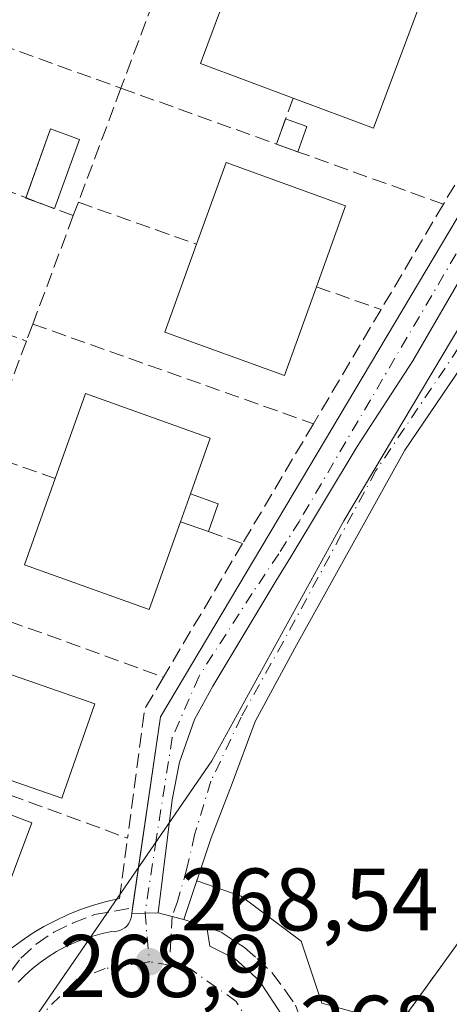
# Model space of a CAD drawing. Units: metres. Extents: x 615524 to 619022, y 4653040 to 4655411.
# Drawn here: x 618197 to 618245, y 4653760 to 4653871 of the extents above; entities that cross this region are included whole.
import ezdxf

# ---------------------------------------------------------------- set-up
doc = ezdxf.new("R2010")
doc.units = ezdxf.units.M
doc.header["$MEASUREMENT"] = 0
doc.linetypes.add('DGN Style 3', pattern=[2.307223458686699, 1.648016756204785, -0.6592067024819142])
doc.linetypes.add('DGN Style 4', pattern=[2.6384748266838614, 1.318413404963828, -0.6592067024819142, 0.001648016756204785, -0.6592067024819142])
for name, color, linetype, lineweight in [('Agrupación de edificios CxS', 7, 'Continuous', 0), ('Edificación Cxs', 1, 'Continuous', 13), ('Edificación ligera', 1, 'Continuous', 0), ('Edificación ligera Cxs', 1, 'Continuous', 0), ('Elemento construido', 1, 'Continuous', 0), ('Explanada Cxs', 7, 'Continuous', 0), ('Huerta CxS', 92, 'Continuous', 0), ('Muro lineal', 1, 'DGN Style 3', 13), ('Núcleo urbano CxS', 7, 'Continuous', 0), ('Piscina', 4, 'Continuous', 0), ('Piscina CxS', 4, 'Continuous', 0), ('Pista pavimentada Cxs', 135, 'Continuous', 0), ('Pista pavimentada eje', 135, 'DGN Style 4', 0), ('Punto de cota en terreno', 7, 'Continuous', 0), ('Rótulo de punto de cota en terreno', 7, 'Continuous', 0), ('Senda pavimentada', 7, 'DGN Style 3', 0), ('Vía urbana Cxs', 4, 'Continuous', 0), ('Vía urbana eje', 4, 'DGN Style 4', 0)]:
    doc.layers.add(name, color=color, linetype=linetype, lineweight=lineweight)
doc.styles.add('Style-Arial', font='txt')

# ---------------------------------------------------------------- blocks, each defined once
blk = doc.blocks.new('5PATER')
at = {"layer": 'Huerta CxS', "linetype": 'Continuous', "lineweight": 0}
h = blk.add_hatch(color=51, dxfattribs=at)
edge = h.paths.add_edge_path()
edge.add_ellipse((0, 0), major_axis=(-0.1095731443231308, -0.1110710700762829), ratio=0.9994222409660322, start_angle=0, end_angle=360)
blk = doc.blocks.new('*U33')
at = {"layer": 'Vía urbana Cxs', "color": 4, "linetype": 'Continuous', "lineweight": 0}
blk.add_polyline3d([(618196.4801000003, 4653762.300100001, 269.0939000000071), (618197.2600999996, 4653763.090100001, 269.075800000006), (618198.0900999998, 4653763.840100001, 269.0791000000027), (618198.9600999998, 4653764.530099999, 269.0815000000002), (618199.8701, 4653765.170100001, 269.0761999999959), (618200.8101000005, 4653765.7601, 269.0636999999988), (618201.7901, 4653766.290100001, 269.043399999995), (618202.8000999996, 4653766.7601, 269.0152999999991), (618203.8400999998, 4653767.1601, 268.976999999999), (618204.9001000002, 4653767.5101, 268.9318000000058), (618205.9801000003, 4653767.790100001, 268.896900000007), (618207.0701000001, 4653768.0101, 268.8573000000033), (618207.3800999997, 4653768.0001, 268.8387999999977), (618207.6801000005, 4653768.050100001, 268.8263000000007), (618207.9801000003, 4653768.130100001, 268.8157000000065), (618208.2600999996, 4653768.270099999, 268.8108000000066), (618208.5201000003, 4653768.440099999, 268.8083999999944), (618208.7500999998, 4653768.640100001, 268.8086999999941), (618208.9401000004, 4653768.890100001, 268.8141000000033), (618209.1001000004, 4653769.1501, 268.8209000000061), (618209.2100999998, 4653769.440099999, 268.8325999999943), (618209.2801000001, 4653769.7401, 268.8473999999987), (618209.3101000005, 4653770.050100001, 268.8660999999993), (618212.2972999997, 4653770.119899999, 268.571299999996), (618213.8784999996, 4653769.728700001, 268.5155999999988), (618215.2068999996, 4653769.360900001, 268.4875999999931), (618217.8071, 4653768.5229, 268.4493999999977), (618218.1540999999, 4653766.377800001, 268.4526999999944), (618221.0115999999, 4653764.948999999, 268.3920000000071), (618223.7103000004, 4653762.488399999, 268.3429000000033), (618226.4090999998, 4653758.440300001, 268.2685000000056)], dxfattribs=at)

msp = doc.modelspace()

# ---------------------------------------------------------------- linework, layer by layer
at = {"layer": 'Agrupación de edificios CxS', "color": 7, "linetype": 'Continuous', "lineweight": 0}
msp.add_polyline3d([(618289.4101, 4653774.7601, 268.9703000000009), (618270.9200999998, 4653751.8301, 269.4557000000059), (618239.5401, 4653757.5101, 268.747000000003), (618230.7955999998, 4653759.947799999, 268.2339999999967), (618228.4671999998, 4653766.932800001, 267.8788000000059), (618221.6939000003, 4653772.012800001, 268.1757000000071), (618216.6770000001, 4653773.7565, 268.3739999999962), (618218.3025000002, 4653778.616900001, 268.196299999996), (618220.6507000001, 4653784.722300001, 268.1588999999949), (618223.2708999999, 4653791.7501, 268.349000000002), (618227.7430999996, 4653800.0101, 268.5035999999964), (618240.1703000005, 4653822.380700001, 268.0043000000005), (618253.6300999997, 4653842.2049, 268.0004000000045), (618266.2468999998, 4653860.630799999, 267.8015000000014), (618313.1601, 4653862.0701, 267.9853000000003), (618355.1300999997, 4653862.100099999, 267.4964000000036), (618321.5500999996, 4653817.2501, 267.5290999999997), (618318.4600999998, 4653810.5101, 268.261599999998), (618310.4200999998, 4653800.620100001, 268.5169000000024)], close=True, dxfattribs=at)
for points in [[(618216.6770000001, 4653773.7565, 268.3739999999962), (618218.3025000002, 4653778.616900001, 268.196299999996), (618220.6507000001, 4653784.722300001, 268.1588999999949), (618223.2708999999, 4653791.7501, 268.349000000002), (618227.7430999996, 4653800.0101, 268.5035999999964), (618240.1703000005, 4653822.380700001, 268.0043000000005), (618253.6300999997, 4653842.2049, 268.0004000000045), (618266.2468999998, 4653860.630799999, 267.8015000000014)], [(618239.5401, 4653757.5101, 268.747000000003), (618230.7955999998, 4653759.947799999, 268.2339999999967), (618228.4671999998, 4653766.932800001, 267.8788000000059), (618221.6939000003, 4653772.012800001, 268.1757000000071), (618216.6770000001, 4653773.7565, 268.3739999999962)]]:
    msp.add_polyline3d(points, dxfattribs=at)
at = {"layer": 'Edificación Cxs', "color": 1, "linetype": 'Continuous', "lineweight": 13, "flags": 128}
for points, elevation in [([(618241.7500999998, 4653872.420100001), (618236.6401000004, 4653858.7501), (618227.5500999996, 4653862.1501), (618217.0701000001, 4653866.0701), (618222.1901000004, 4653879.7401), (618232.5100999996, 4653875.880100001)], 271.7764000000024), ([(618230.1901000004, 4653840.840100001), (618226.5800999999, 4653830.840100001), (618213.0500999996, 4653835.720100001), (618216.6401000004, 4653845.6601), (618219.9700999996, 4653854.880100001), (618233.4901000002, 4653850.0001)], 272.5043000000005), ([(618214.8101000005, 4653814.280099999), (618211.2801000001, 4653804.390100001), (618197.1801000005, 4653809.4301), (618200.6700999998, 4653819.210100001), (618204.0900999998, 4653828.790100001), (618218.1901000004, 4653823.7601), (618215.9401000004, 4653817.450099999)], 272.2253000000056)]:
    msp.add_lwpolyline(points, close=True, dxfattribs=dict(at, elevation=elevation))
at = {"layer": 'Edificación Cxs', "color": 1, "linetype": 'Continuous', "lineweight": 13, "extrusion": (0.0698203249173348, 0.008138808922668161, 0.9975263816149217), "elevation": 81312.8473418317, "flags": 128}
msp.add_lwpolyline([(4550990.002578307, -1150056.370227736), (4550977.016172729, -1150049.695318088), (4550981.445781589, -1150041.038705724)], dxfattribs=at)
at = {"layer": 'Edificación Cxs', "color": 1, "linetype": 'Continuous', "lineweight": 13, "extrusion": (-0.0201773179596219, -0.05660362649327395, 0.9981928197035712), "elevation": -275626.1183133051, "flags": 128}
msp.add_lwpolyline([(-980295.4334367951, 4582927.894331986), (-980295.4334367951, 4582931.265807444)], dxfattribs=at)
at = {"layer": 'Edificación Cxs', "color": 1, "linetype": 'Continuous', "lineweight": 13}
for points in [[(618227.5500999996, 4653862.1501, 271.7764000000025), (618217.0701000001, 4653866.0701, 271.5029000000068), (618222.1901000004, 4653879.7401, 270.9660000000004), (618232.5100999996, 4653875.880100001, 270.9842999999965)], [(618216.6401000004, 4653845.6601, 272.5043000000005), (618219.9700999996, 4653854.880100001, 271.8071999999956), (618233.4901000002, 4653850.0001, 270.357799999998), (618230.1901000004, 4653840.840100001, 270.9373999999953)], [(618230.1901000004, 4653840.840100001, 270.9373999999953), (618226.5800999999, 4653830.840100001, 270.6064999999944), (618213.0500999996, 4653835.720100001, 271.9551999999967), (618216.6401000004, 4653845.6601, 272.5043000000005)], [(618200.6700999998, 4653819.210100001, 272.2253000000055), (618204.0900999998, 4653828.790100001, 271.6722000000009), (618218.1901000004, 4653823.7601, 270.8035999999993), (618215.9401000004, 4653817.450099999, 271.2562000000034)], [(618214.8101000005, 4653814.280099999, 271.0535999999993), (618211.2801000001, 4653804.390100001, 270.123900000006), (618197.1801000005, 4653809.4301, 271.9101999999984), (618200.6700999998, 4653819.210100001, 272.2253000000055)], [(618205.1401000004, 4653793.7401, 270.7409000000043), (618201.4301000005, 4653783.0801, 269.9755000000005), (618187.9801000003, 4653787.7601, 271.2743999999948), (618191.6901000004, 4653798.420100001, 271.9484999999986), (618205.1401000004, 4653793.7401, 270.7409000000043)], [(618198.0201000003, 4653780.290100001, 270.698000000004), (618194.0601000005, 4653769.8301, 271.1564000000071), (618180.6101000002, 4653774.9101, 272.0858000000007), (618184.5701000001, 4653785.380100001, 271.2198000000063), (618198.0201000003, 4653780.290100001, 270.698000000004)]]:
    msp.add_polyline3d(points, dxfattribs=at)
for points in [[(618205.1401000004, 4653793.7401, 271.9484999999986), (618201.4301000005, 4653783.0801, 271.9484999999986), (618187.9801000003, 4653787.7601, 271.9484999999986), (618191.6901000004, 4653798.420100001, 271.9484999999986)], [(618198.0201000003, 4653780.290100001, 272.0858000000007), (618194.0601000005, 4653769.8301, 272.0858000000007), (618180.6101000002, 4653774.9101, 272.0858000000007), (618184.5701000001, 4653785.380100001, 272.0858000000007)]]:
    msp.add_3dface(points, dxfattribs=at)
at = {"layer": 'Edificación ligera', "color": 1, "linetype": 'Continuous', "lineweight": 0, "extrusion": (-0.04129691289416366, -0.1139997157419173, 0.9926220981804577), "elevation": -555800.6843764851, "flags": 128}
msp.add_lwpolyline([(-1003819.965798267, 4552364.081762347), (-1003819.965798267, 4552367.148174155)], dxfattribs=at)
at = {"layer": 'Edificación ligera', "color": 1, "linetype": 'Continuous', "lineweight": 0, "extrusion": (0.08045244858317784, -0.02914130856830045, 0.99633236806394), "elevation": -85611.84089625395, "flags": 128}
msp.add_lwpolyline([(4586203.213375742, 1000013.137205841), (4586203.213375742, 1000010.564970236)], dxfattribs=at)
at = {"layer": 'Edificación ligera', "color": 1, "linetype": 'Continuous', "lineweight": 0, "extrusion": (-0.02545240701412681, -0.07026468031464839, 0.9972036149540713), "elevation": -342467.4420147639, "flags": 128}
msp.add_lwpolyline([(-1003742.891526993, 4573382.412460237), (-1003742.891526993, 4573379.365594104)], dxfattribs=at)
at = {"layer": 'Edificación ligera', "color": 1, "linetype": 'Continuous', "lineweight": 0, "extrusion": (0.1761726208807456, 0.4112849729323737, 0.8943197854749865), "elevation": 2023217.778152032, "flags": 128}
msp.add_lwpolyline([(1264144.561221477, -4043403.38245849), (1264144.560867974, -4043403.376424003), (1264147.119572364, -4043403.212598888)], dxfattribs=at)
at = {"layer": 'Edificación ligera Cxs', "color": 1, "linetype": 'Continuous', "lineweight": 0, "extrusion": (-0.0201773179596219, -0.05660362649327395, 0.9981928197035712), "elevation": -275626.1183133051, "flags": 128}
msp.add_lwpolyline([(-980295.4334367951, 4582927.894331986), (-980295.4334367951, 4582931.265807444)], dxfattribs=at)
at = {"layer": 'Edificación ligera Cxs', "color": 1, "linetype": 'Continuous', "lineweight": 0, "extrusion": (0.348262109638512, -0.2344861130817588, 0.9075955959357348), "elevation": -875708.1864221387, "flags": 128}
msp.add_lwpolyline([(4205621.792127701, 1893697.017699173), (4205622.619670079, 1893693.434238016), (4205619.397806591, 1893692.531763152)], dxfattribs=at)
at = {"layer": 'Edificación ligera Cxs', "color": 1, "linetype": 'Continuous', "lineweight": 0, "extrusion": (0.4238626954669001, -0.1457445861428456, 0.8939233361992429), "elevation": -415987.7393138942, "flags": 128}
msp.add_lwpolyline([(4601937.077542165, 830240.9812292784), (4601937.077542164, 830244.7311744299)], dxfattribs=at)
at = {"layer": 'Edificación ligera Cxs', "color": 1, "linetype": 'Continuous', "lineweight": 0}
for points in [[(618229.1163999997, 4653858.949100001, 270.8653000000049), (618228.0798000004, 4653856.087300001, 270.8653000000049), (618225.6700999998, 4653856.960100001, 270.8653000000049), (618226.7067999998, 4653859.821900001, 270.8653000000049)], [(618214.8101000005, 4653814.280099999, 271.2562000000034), (618215.9401000004, 4653817.450099999, 271.2562000000034), (618219.1001000004, 4653816.3201, 271.2562000000034), (618217.9801000003, 4653813.190099999, 271.2562000000034)]]:
    msp.add_3dface(points, dxfattribs=at)
at = {"layer": 'Elemento construido', "color": 1, "linetype": 'Continuous', "lineweight": 0}
msp.add_polyline3d([(618196.4801000003, 4653762.300100001, 269.0939000000071), (618197.2600999996, 4653763.090100001, 269.075800000006), (618198.0900999998, 4653763.840100001, 269.0791000000027), (618198.9600999998, 4653764.530099999, 269.0815000000002), (618199.8701, 4653765.170100001, 269.0761999999959), (618200.8101000005, 4653765.7601, 269.0636999999988), (618201.7901, 4653766.290100001, 269.043399999995), (618202.8000999996, 4653766.7601, 269.0152999999991), (618203.8400999998, 4653767.1601, 268.976999999999), (618204.9001000002, 4653767.5101, 268.9318000000058), (618205.9801000003, 4653767.790100001, 268.896900000007), (618207.0701000001, 4653768.0101, 268.8573000000033), (618207.3800999997, 4653768.0001, 268.8387999999977), (618207.6801000005, 4653768.050100001, 268.8263000000007), (618207.9801000003, 4653768.130100001, 268.8157000000065), (618208.2600999996, 4653768.270099999, 268.8108000000066), (618208.5201000003, 4653768.440099999, 268.8083999999944), (618208.7500999998, 4653768.640100001, 268.8086999999941), (618208.9401000004, 4653768.890100001, 268.8141000000033), (618209.1001000004, 4653769.1501, 268.8209000000061), (618209.2100999998, 4653769.440099999, 268.8325999999943), (618209.2801000001, 4653769.7401, 268.8473999999987), (618209.3101000005, 4653770.050100001, 268.8660999999993), (618212.5500999996, 4653792.2601, 268.5779999999941), (618252.2301000003, 4653858.920100001, 268.1823000000004)], dxfattribs=at)
at = {"layer": 'Explanada Cxs', "color": 7, "linetype": 'Continuous', "lineweight": 0, "extrusion": (-0.02344031273780419, -0.004764046141373606, 0.9997138868711972), "elevation": -36393.7735677456, "flags": 128}
msp.add_lwpolyline([(-4437373.244867436, 1532337.847338805), (-4437385.06101204, 1532308.218842684), (-4437406.723450277, 1532331.731000463)], dxfattribs=at)
at = {"layer": 'Explanada Cxs', "color": 7, "linetype": 'Continuous', "lineweight": 0}
msp.add_polyline3d([(618282.6015999997, 4653793.013900001, 277.1462999999931), (618278.0965999998, 4653785.579700001, 270.0580999999947), (618286.4393999996, 4653780.168199999, 270.2587000000058), (618287.8674999997, 4653782.5733, 271.3938000000053), (618292.9515000005, 4653779.119000001, 269.6034000000073), (618289.4101, 4653774.7601, 268.9703000000009), (618270.9200999998, 4653751.8301, 269.4557000000059), (618239.5401, 4653757.5101, 268.747000000003), (618258.2600999996, 4653783.420100001, 269.3093999999983), (618263.3701, 4653779.6601, 268.8643000000012), (618276.4101, 4653797.280099999, 275.879700000005)], close=True, dxfattribs=at)
at = {"layer": 'Muro lineal', "color": 1, "linetype": 'DGN Style 3', "lineweight": 13, "extrusion": (0.005020195586917943, 0.01341892868195167, 0.9998973597271361), "elevation": 65823.68110803746, "flags": 128}
msp.add_lwpolyline([(618204.1923045269, 4653412.990243588), (618198.9507946516, 4653398.981182239)], dxfattribs=at)
at = {"layer": 'Muro lineal', "color": 1, "linetype": 'DGN Style 3', "lineweight": 13, "extrusion": (-0.02472857699498693, 0.008897806039748267, 0.9996546036144095), "elevation": 26391.996662665, "flags": 128}
msp.add_lwpolyline([(-4588320.037407515, -993636.2455067433), (-4588320.037407515, -993603.2783072855)], dxfattribs=at)
at = {"layer": 'Muro lineal', "color": 1, "linetype": 'DGN Style 3', "lineweight": 13, "extrusion": (-0.007954079162798947, -0.02126071969724763, 0.9997423240128563), "elevation": -103591.504773547, "flags": 128}
msp.add_lwpolyline([(-1051707.06132302, 4574254.675368237), (-1051707.06132302, 4574240.917599944)], dxfattribs=at)
at = {"layer": 'Muro lineal', "color": 1, "linetype": 'DGN Style 3', "lineweight": 13, "extrusion": (-0.008550769415119923, 0.00307672942631025, 0.9999587081867165), "elevation": 9302.835834278245, "flags": 128}
msp.add_lwpolyline([(618187.8101144815, 4653856.687361293), (618205.3814231962, 4653850.365131371)], dxfattribs=at)
at = {"layer": 'Muro lineal', "color": 1, "linetype": 'DGN Style 3', "lineweight": 13, "extrusion": (-0.07709884853876786, -0.2128420339774902, 0.9740400587893299), "elevation": -1037937.39702516, "flags": 128}
msp.add_lwpolyline([(-1003741.080815091, 4467194.655736332), (-1003741.080815091, 4467188.988608982)], dxfattribs=at)
at = {"layer": 'Muro lineal', "color": 1, "linetype": 'DGN Style 3', "lineweight": 13, "extrusion": (0.08231258315798244, -0.02961857126125337, 0.9961663409743889), "elevation": -86683.38561174384, "flags": 128}
msp.add_lwpolyline([(4588309.782115837, 990195.4309163201), (4588309.782115837, 990175.2992876422)], dxfattribs=at)
at = {"layer": 'Muro lineal', "color": 1, "linetype": 'DGN Style 3', "lineweight": 13, "extrusion": (0.1296688182430253, -0.04889568561574124, 0.9903510536691643), "elevation": -147124.2891789686, "flags": 128}
msp.add_lwpolyline([(4572668.191663413, 1053360.017637663), (4572668.191663413, 1053348.999560534)], dxfattribs=at)
at = {"layer": 'Muro lineal', "color": 1, "linetype": 'DGN Style 3', "lineweight": 13, "extrusion": (-0.03873827283167211, -0.1033020607807574, 0.9938953820480643), "elevation": -504432.1010426807, "flags": 128}
msp.add_lwpolyline([(-1055234.201803903, 4546705.175148757), (-1055234.201803903, 4546703.541817181)], dxfattribs=at)
at = {"layer": 'Muro lineal', "color": 1, "linetype": 'DGN Style 3', "lineweight": 13, "extrusion": (-0.163221499556867, 0.05790942424273813, 0.9848884407212232), "elevation": 168863.6619779434, "flags": 128}
msp.add_lwpolyline([(-4592692.76135649, -958726.8528578052), (-4592692.76135649, -958712.4594130524)], dxfattribs=at)
at = {"layer": 'Muro lineal', "color": 1, "linetype": 'DGN Style 3', "lineweight": 13, "extrusion": (-0.0004458933279179875, -0.0007526426386819569, 0.9999996173540262), "elevation": -3509.624890336231, "flags": 128}
msp.add_lwpolyline([(618244.5984660246, 4653848.846741918), (618237.5484613302, 4653836.946738547)], dxfattribs=at)
at = {"layer": 'Muro lineal', "color": 1, "linetype": 'DGN Style 3', "lineweight": 13, "extrusion": (-0.003098039478269974, -0.008286240962449115, 0.9999608694154504), "elevation": -40208.30888345235, "flags": 128}
msp.add_lwpolyline([(618200.5791578763, 4653675.471948763), (618195.9988214014, 4653663.221528188)], dxfattribs=at)
at = {"layer": 'Muro lineal', "color": 1, "linetype": 'DGN Style 3', "lineweight": 13, "extrusion": (0.004073428341843945, -0.001466487001756935, 0.999990628254794), "elevation": -4036.461991268649, "flags": 128}
msp.add_lwpolyline([(618160.3205058561, 4653844.904926139), (618191.180828255, 4653833.794914193)], dxfattribs=at)
at = {"layer": 'Muro lineal', "color": 1, "linetype": 'DGN Style 3', "lineweight": 13, "extrusion": (0.259771056380352, -0.09145364590590926, 0.9613299271933402), "elevation": -264751.9424934459, "flags": 128}
msp.add_lwpolyline([(4595046.480390752, 925147.2630534865), (4595046.480390751, 925139.2125608054)], dxfattribs=at)
at = {"layer": 'Muro lineal', "color": 1, "linetype": 'DGN Style 3', "lineweight": 13, "extrusion": (0.006742797385159345, 0.01138508982480683, 0.9999124533743461), "elevation": 57421.71364131036, "flags": 128}
msp.add_lwpolyline([(618221.6218926852, 4653486.121570578), (618213.9807285299, 4653473.220734447)], dxfattribs=at)
at = {"layer": 'Muro lineal', "color": 1, "linetype": 'DGN Style 3', "lineweight": 13, "extrusion": (0.07209485952835284, 0.1922529588186687, 0.9786935838427951), "elevation": 939546.7382728597, "flags": 128}
msp.add_lwpolyline([(1055234.186821956, -4477063.448068298), (1055234.186821956, -4477061.35286615)], dxfattribs=at)
at = {"layer": 'Muro lineal', "color": 1, "linetype": 'DGN Style 3', "lineweight": 13, "extrusion": (0.02230519948674624, -0.007917923903388299, 0.999719853037298), "elevation": -22790.05164172498, "flags": 128}
msp.add_lwpolyline([(4592513.147913447, 973995.8830788085), (4592513.147913447, 973962.2143834127)], dxfattribs=at)
at = {"layer": 'Muro lineal', "color": 1, "linetype": 'DGN Style 3', "lineweight": 13, "extrusion": (0.002393982310436457, 0.006402393868677254, 0.9999766388278518), "elevation": 31545.77596699612, "flags": 128}
msp.add_lwpolyline([(618194.9917958763, 4653728.122258731), (618190.2315871117, 4653715.391997818)], dxfattribs=at)
at = {"layer": 'Muro lineal', "color": 1, "linetype": 'DGN Style 3', "lineweight": 13, "extrusion": (-0.008433045424538127, -0.01424130546229724, 0.9998630251007371), "elevation": -71221.22720759317, "flags": 128}
msp.add_lwpolyline([(618210.1301873326, 4653282.988061994), (618202.1282798896, 4653269.47669177)], dxfattribs=at)
at = {"layer": 'Muro lineal', "color": 1, "linetype": 'DGN Style 3', "lineweight": 13, "extrusion": (-0.2154784321685613, 0.07442334875037478, 0.9736684294106278), "elevation": 213408.956116061, "flags": 128}
msp.add_lwpolyline([(-4600656.193613901, -910296.904169191), (-4600656.1936139, -910288.1898201306)], dxfattribs=at)
at = {"layer": 'Muro lineal', "color": 1, "linetype": 'DGN Style 3', "lineweight": 13, "extrusion": (0.1625515985228265, -0.05586398605427174, 0.9851173498014345), "elevation": -159222.8704312797, "flags": 128}
msp.add_lwpolyline([(4602085.9494308, 914124.5776219984), (4602085.9494308, 914120.4236364422)], dxfattribs=at)
at = {"layer": 'Muro lineal', "color": 1, "linetype": 'DGN Style 3', "lineweight": 13, "extrusion": (0.003693351505920899, 0.006239494387208503, 0.9999737135867353), "elevation": 31589.39531920212, "flags": 128}
msp.add_lwpolyline([(618216.6411164361, 4653705.346503593), (618207.6907069391, 4653690.226209264)], dxfattribs=at)
at = {"layer": 'Muro lineal', "color": 1, "linetype": 'DGN Style 3', "lineweight": 13, "extrusion": (0.02536952218891516, -0.00922812208123437, 0.9996355481408012), "elevation": -26993.35033196311, "flags": 128}
msp.add_lwpolyline([(4584777.674862443, 1009530.864680384), (4584777.674862443, 1009503.041789497)], dxfattribs=at)
at = {"layer": 'Muro lineal', "color": 1, "linetype": 'DGN Style 3', "lineweight": 13, "extrusion": (-0.01189156363851646, 0.01860335825589822, 0.9997562231743465), "elevation": 79493.45063867397, "flags": 128}
msp.add_lwpolyline([(-3027353.350518638, -3587314.293823527), (-3027349.636133505, -3587312.418761651), (-3027340.138204853, -3587301.159332124)], dxfattribs=at)
at = {"layer": 'Muro lineal', "color": 1, "linetype": 'DGN Style 3', "lineweight": 13, "extrusion": (0.05995199334953286, -0.02205880078170981, 0.9979574979935221), "elevation": -65325.39525781905, "flags": 128}
msp.add_lwpolyline([(4580993.610103981, 1024758.339183627), (4580993.61010398, 1024727.898394065)], dxfattribs=at)
at = {"layer": 'Muro lineal', "color": 1, "linetype": 'DGN Style 3', "lineweight": 13, "extrusion": (-0.02344031273780419, -0.004764046141373606, 0.9997138868711972), "elevation": -36393.7735677456, "flags": 128}
msp.add_lwpolyline([(-4437406.723450277, 1532331.731000463), (-4437385.06101204, 1532308.218842684), (-4437373.244867436, 1532337.847338805)], dxfattribs=at)
at = {"layer": 'Muro lineal', "color": 1, "linetype": 'DGN Style 3', "lineweight": 13}
for points in [[(618236.2200999996, 4653886.100099999, 268.2317999999942), (618248.0000999998, 4653872.040100001, 268.9318000000058), (618248.7600999996, 4653870.520099999, 268.9094000000041), (618249.3601000002, 4653868.920100001, 268.9106999999931), (618249.7801000001, 4653867.270099999, 268.9011000000028), (618250.0401, 4653865.590100001, 268.6754999999976), (618250.1201, 4653863.880100001, 268.5005999999994), (618250.0201000003, 4653862.1801, 268.3794999999955), (618249.7500999998, 4653860.5001, 268.4070000000065), (618249.3101000005, 4653858.860099999, 268.4557000000059), (618248.7001, 4653857.270099999, 268.5182999999961), (618247.9200999998, 4653855.7501, 268.527900000001), (618247.0000999998, 4653854.3201, 268.5421000000061), (618244.5401, 4653850.170100001, 268.7323999999935)], [(618173.8800999997, 4653771.8201, 270.3062000000064), (618193.2801000001, 4653764.0101, 269.4946000000054), (618194.4001000002, 4653765.050100001, 269.5111000000034), (618195.5800999999, 4653766.020099999, 269.4774000000034), (618196.8101000005, 4653766.940099999, 269.3975000000065), (618198.0800999999, 4653767.780099999, 269.3322999999946), (618199.3901000004, 4653768.5701, 269.3294000000024), (618200.7401000002, 4653769.280099999, 269.3191999999981), (618202.1300999997, 4653769.9301, 269.3031000000047), (618203.5401, 4653770.5001, 269.2837), (618204.9901000002, 4653771.0001, 269.2614999999932), (618206.4600999998, 4653771.420100001, 269.2350000000006), (618207.9401000004, 4653771.770099999, 269.1659999999974), (618208.8400999998, 4653778.5601, 269.0761999999959)]]:
    msp.add_polyline3d(points, dxfattribs=at)
at = {"layer": 'Núcleo urbano CxS', "color": 7, "linetype": 'Continuous', "lineweight": 0}
for points in [[(618329.5817, 4653973.788100001, 267.0521000000008), (618271.9216999998, 4653867.265900001, 267.6943000000028), (618268.2720999997, 4653867.2863, 267.8390000000072), (618258.8021, 4653857.189900001, 267.9967999999935), (618233.2843000004, 4653814.403100001, 268.1923999999999), (618218.3709000006, 4653787.316500001, 268.3668000000035), (618202.0358999996, 4653763.5601, 268.8888000000007), (618199.6984999999, 4653760.159499999, 268.9278999999952), (618197.5510999998, 4653757.0351, 268.9428999999946), (618168.1535999998, 4653766.746900001, 269.6875), (618137.0385999996, 4653779.235300001, 270.1900000000023), (618129.648, 4653782.875200001, 270.309699999998), (618131.8838999998, 4653791.633300001, 270.6934000000037), (618138.4313000003, 4653816.287900001, 270.0991000000067), (618144.9747000001, 4653840.9277, 269.6855999999971), (618136.3992, 4653844.312000001, 270.2137999999977), (618137.1699999999, 4653846.869999999, 270.2381000000024), (618141.0300000003, 4653859.220000001, 270.022299999997), (618143.0300000003, 4653866.630000001, 269.8457000000053), (618169.6200000001, 4653950.390000001, 267.5776000000042), (618178.7741, 4653954.912000001, 267.4805999999954), (618199.9408, 4653961.2621, 266.8684999999969), (618237.4149000002, 4653971.010199999, 267.1284000000014), (618273.1310999999, 4653974.4297, 267.1760999999969)], [(618271.9216999998, 4653867.265900001, 267.6943000000028), (618328.1924999999, 4653866.9509, 267.4046999999992), (618365.1875, 4653867.045100001, 266.6554999999935), (618365.1276000004, 4653866.972300001, 266.6573000000063), (618267.0113000004, 4653744.957400001, 267.397299999997), (618264.2055000003, 4653744.3749, 267.3666999999987), (618234.2304999996, 4653748.606100001, 267.9321999999956), (618224.6995000001, 4653750.170499999, 268.109500000006), (618211.9895000001, 4653752.3413, 268.445200000002), (618197.5510999998, 4653757.0351, 268.9428999999946), (618199.6984999999, 4653760.159499999, 268.9278999999952), (618202.0358999996, 4653763.5601, 268.8888000000007), (618218.3709000006, 4653787.316500001, 268.3668000000035), (618233.2843000004, 4653814.403100001, 268.1923999999999), (618258.8021, 4653857.189900001, 267.9967999999935), (618268.2720999997, 4653867.2863, 267.8390000000072)]]:
    msp.add_polyline3d(points, close=True, dxfattribs=at)
msp.add_polyline3d([(618271.9216999998, 4653867.265900001, 267.6943000000028), (618268.2720999997, 4653867.2863, 267.8390000000072), (618258.8021, 4653857.189900001, 267.9967999999935), (618233.2843000004, 4653814.403100001, 268.1923999999999), (618218.3709000006, 4653787.316500001, 268.3668000000035), (618202.0358999996, 4653763.5601, 268.8888000000007), (618199.6984999999, 4653760.159499999, 268.9278999999952), (618197.5510999998, 4653757.0351, 268.9428999999946)], dxfattribs=at)
msp.add_polyline3d([(618271.9216999998, 4653867.265900001, 267.6943000000028), (618268.2720999997, 4653867.2863, 267.8390000000072), (618258.8021, 4653857.189900001, 267.9967999999935), (618233.2843000004, 4653814.403100001, 268.1923999999999), (618218.3709000006, 4653787.316500001, 268.3668000000035), (618202.0358999996, 4653763.5601, 268.8888000000007), (618199.6984999999, 4653760.159499999, 268.9278999999952), (618197.5510999998, 4653757.0351, 268.9428999999946)], dxfattribs=at)
at = {"layer": 'Piscina', "color": 4, "linetype": 'Continuous', "lineweight": 0, "extrusion": (0.006435954891695618, 0.01338071805515137, 0.9998897613582013), "elevation": 66519.88354620973, "flags": 128}
msp.add_lwpolyline([(618182.8109195096, 4653377.414700023), (618185.6075468505, 4653385.187195863), (618188.8738133039, 4653384.01209066)], dxfattribs=at)
at = {"layer": 'Piscina', "color": 4, "linetype": 'Continuous', "lineweight": 0, "extrusion": (0.003892840334603258, 0.01082117749520377, 0.999933871769402), "elevation": 53035.99629808868, "flags": 128}
msp.add_lwpolyline([(618197.6797162951, 4653556.054726815), (618194.8655654403, 4653548.232568823)], dxfattribs=at)
at = {"layer": 'Piscina', "color": 4, "linetype": 'Continuous', "lineweight": 0, "extrusion": (0.01259336463803267, 0.007520365738689534, 0.9998924198463802), "elevation": 43053.17274407333, "flags": 128}
msp.add_lwpolyline([(618148.1811937556, 4653657.498351457), (618144.9147460088, 4653658.673484686), (618144.932652146, 4653658.723286095)], dxfattribs=at)
at = {"layer": 'Piscina CxS', "color": 4, "linetype": 'Continuous', "lineweight": 0}
msp.add_3dface([(618203.4126000004, 4653857.4979, 269.2289000000019), (618200.5987999998, 4653849.676200001, 269.3245000000024), (618197.3324999996, 4653850.851299999, 269.3567999999942), (618200.1463000001, 4653858.672900001, 269.2342000000062)], dxfattribs=at)
at = {"layer": 'Pista pavimentada Cxs', "color": 135, "linetype": 'Continuous', "lineweight": 0, "extrusion": (0.1375222637810956, 0.4287197236463813, 0.8929093041967328), "elevation": 2080420.804151933, "flags": 128}
msp.add_lwpolyline([(832797.3888721317, -4125294.797383476), (832798.7661302278, -4125294.735193949), (832800.3912543852, -4125294.611481209)], dxfattribs=at)
at = {"layer": 'Pista pavimentada Cxs', "color": 135, "linetype": 'Continuous', "lineweight": 0}
for points in [[(618212.2972999997, 4653770.119899999, 268.571299999996), (618213.8823999995, 4653782.901799999, 268.5602000000072), (618214.7291000001, 4653787.135199999, 268.5050000000047), (618216.4225000005, 4653791.973400001, 268.4256000000024), (618218.4787, 4653795.722899999, 268.4759999999951), (618225.6150000002, 4653807.576500001, 268.328800000003), (618227.2889, 4653810.351600001, 268.2937999999995), (618234.8076, 4653822.8168, 268.2583000000013), (618241.0971999997, 4653832.493100001, 268.2351999999955), (618245.7178999997, 4653840.4509, 268.1512999999977), (618249.806, 4653847.4915, 268.0953000000009), (618250.7962999997, 4653849.165999999, 268.1049000000057), (618256.4584999997, 4653858.740300001, 268.0381999999955), (618263.2319, 4653869.6262, 267.9691000000021)], [(618267.4977000002, 4653862.4575, 267.8187000000034), (618253.6300999997, 4653842.2049, 268.0004000000045), (618240.1703000005, 4653822.380700001, 268.0043000000005), (618227.7430999996, 4653800.0101, 268.5035999999964), (618223.2708999999, 4653791.7501, 268.349000000002), (618220.6507000001, 4653784.722300001, 268.1588999999949), (618218.3025000002, 4653778.616900001, 268.196299999996), (618215.2068999996, 4653769.360900001, 268.4875999999931)], [(618253.6300999997, 4653842.2049, 268.0004000000045), (618240.1703000005, 4653822.380700001, 268.0043000000005), (618227.7430999996, 4653800.0101, 268.5035999999964), (618223.2708999999, 4653791.7501, 268.349000000002), (618220.6507000001, 4653784.722300001, 268.1588999999949), (618218.3025000002, 4653778.616900001, 268.196299999996), (618215.2068999996, 4653769.360900001, 268.4875999999931), (618213.8784999996, 4653769.728700001, 268.5155999999988), (618212.2972999997, 4653770.119899999, 268.571299999996), (618213.8823999995, 4653782.901799999, 268.5602000000072), (618214.7291000001, 4653787.135199999, 268.5050000000047), (618216.4225000005, 4653791.973400001, 268.4256000000024), (618218.4787, 4653795.722899999, 268.4759999999951), (618225.6150000002, 4653807.576500001, 268.328800000003), (618227.2889, 4653810.351600001, 268.2937999999995), (618234.8076, 4653822.8168, 268.2583000000013), (618241.0971999997, 4653832.493100001, 268.2351999999955), (618245.7178999997, 4653840.450999999, 268.1512999999977)]]:
    msp.add_polyline3d(points, dxfattribs=at)
at = {"layer": 'Pista pavimentada eje', "color": 135, "linetype": 'DGN Style 4', "lineweight": 0}
msp.add_polyline3d([(618265.9870999996, 4653865.5703, 267.8966999999975), (618264.8891000003, 4653863.543299999, 267.9076000000059), (618252.3711000001, 4653843.021299999, 267.9438999999985), (618236.9159000004, 4653820.078700001, 268.1475000000065), (618226.4155000001, 4653800.714299999, 268.4823999999935), (618221.6759000003, 4653792.2181, 268.4033000000054), (618218.2626999998, 4653784.994899999, 268.3329999999987), (618216.4177000001, 4653778.958100001, 268.3371000000043), (618215.5569000002, 4653775.1369, 268.3975999999966), (618214.4867000004, 4653771.415100001, 268.4948000000004), (618213.8784999996, 4653769.728700001, 268.5155999999988), (618213.5950999996, 4653764.220100001, 268.4988000000012)], dxfattribs=at)
at = {"layer": 'Senda pavimentada', "color": 7, "linetype": 'DGN Style 3', "lineweight": 0}
for points in [[(618141.7885999996, 4653782.826500001, 270.4824999999983), (618150.8041000003, 4653779.5329, 270.4198000000033), (618156.5191000003, 4653777.231100001, 270.4906999999948), (618189.4596999995, 4653764.134099999, 269.5326000000059), (618193.0317000002, 4653762.8641, 269.3635999999969), (618193.9841, 4653762.705499999, 269.2765000000072), (618195.6511000004, 4653763.499100001, 269.2348000000056), (618196.7622999996, 4653765.007300001, 269.2580000000016), (618198.5085000005, 4653766.594900001, 269.229800000001), (618200.4929000001, 4653767.9441, 269.2167999999947), (618202.6360999999, 4653768.976100001, 269.1926999999997), (618205.0966999996, 4653769.928500001, 269.1533000000054), (618209.4058999997, 4653770.7073, 268.9008999999933)], [(618217.8071, 4653768.5229, 268.4493999999977), (618219.4068999998, 4653767.951500001, 268.4263999999966), (618222.0526999999, 4653766.2053, 268.3825999999972), (618223.4814999999, 4653764.988100001, 268.3141999999934), (618225.1749, 4653763.3477, 268.2869000000064), (618226.6035000002, 4653761.442700001, 268.2936000000045), (618227.8207, 4653759.6965, 268.270199999999), (618228.7203000003, 4653757.2623, 268.2762999999977), (618229.8844999997, 4653755.1985, 268.2666000000027), (618230.8369000005, 4653754.1931, 268.289300000004), (618232.0538999997, 4653753.663899999, 268.3380000000034), (618234.9115000004, 4653752.976100001, 268.5742000000027), (618238.5626999997, 4653752.235099999, 268.5605999999971), (618250.9452999998, 4653749.589299999, 267.6652999999933), (618278.7569000004, 4653743.699100001, 268.1257000000041), (618301.0877, 4653738.619100001, 267.1732000000048), (618329.1337000001, 4653732.480699999, 267.2099000000017), (618346.1727, 4653728.8825, 266.235400000005)]]:
    msp.add_polyline3d(points, dxfattribs=at)
at = {"layer": 'Vía urbana Cxs', "color": 4, "linetype": 'Continuous', "lineweight": 0, "extrusion": (0.09815730909333949, 0.002293579280419811, 0.99516826826705), "elevation": 71623.11990974624, "flags": 128}
msp.add_lwpolyline([(4638058.760280181, -723214.7450610586), (4638058.760280181, -723217.7475838171)], dxfattribs=at)
msp.add_lwpolyline([(4638058.760280181, -723214.7450610586), (4638058.760280181, -723217.7475838171)], dxfattribs=at)
at = {"layer": 'Vía urbana Cxs', "color": 4, "linetype": 'Continuous', "lineweight": 0, "extrusion": (0.1375222637810956, 0.4287197236463813, 0.8929093041967328), "elevation": 2080420.804151933, "flags": 128}
msp.add_lwpolyline([(832797.3888721317, -4125294.797383476), (832798.7661302278, -4125294.735193949), (832800.3912543852, -4125294.611481209)], dxfattribs=at)
at = {"layer": 'Vía urbana Cxs', "color": 4, "linetype": 'Continuous', "lineweight": 0}
for points in [[(618212.2972999997, 4653770.119899999, 268.571299999996), (618213.8823999995, 4653782.901799999, 268.5602000000072), (618214.7291000001, 4653787.135199999, 268.5050000000047), (618216.4225000005, 4653791.973400001, 268.4256000000024), (618218.4787, 4653795.722899999, 268.4759999999951), (618225.6150000002, 4653807.576500001, 268.328800000003), (618227.2889, 4653810.351600001, 268.2937999999995), (618234.8076, 4653822.8168, 268.2583000000013), (618241.0971999997, 4653832.493100001, 268.2351999999955), (618245.7178999997, 4653840.4509, 268.1512999999977), (618249.806, 4653847.4915, 268.0953000000009), (618250.7962999997, 4653849.165999999, 268.1049000000057), (618256.4584999997, 4653858.740300001, 268.0381999999955), (618263.2319, 4653869.6262, 267.9691000000021)], [(618245.7178999997, 4653840.450999999, 268.1512999999977), (618241.0971999997, 4653832.493100001, 268.2351999999955), (618234.8076, 4653822.8168, 268.2583000000013), (618227.2889, 4653810.351600001, 268.2937999999995), (618225.6150000002, 4653807.576500001, 268.328800000003), (618218.4787, 4653795.722899999, 268.4759999999951), (618216.4225000005, 4653791.973400001, 268.4256000000024), (618214.7291000001, 4653787.135199999, 268.5050000000047), (618213.8823999995, 4653782.901799999, 268.5602000000072), (618212.2972999997, 4653770.119899999, 268.571299999996), (618209.3101000005, 4653770.050100001, 268.8660999999993), (618209.4058999997, 4653770.7073, 268.9008999999933), (618212.5500999996, 4653792.2601, 268.5779999999941), (618252.2301000003, 4653858.920100001, 268.1823000000004)], [(618209.3101000005, 4653770.050100001, 268.8660999999993), (618209.4060000004, 4653770.7073, 268.9008999999933), (618212.5500999996, 4653792.2601, 268.5779999999941), (618252.2301000003, 4653858.920100001, 268.1823000000004)], [(618196.4801000003, 4653762.300100001, 269.0939000000071), (618197.2600999996, 4653763.090100001, 269.075800000006), (618198.0900999998, 4653763.840100001, 269.0791000000027), (618198.9600999998, 4653764.530099999, 269.0815000000002), (618199.8701, 4653765.170100001, 269.0761999999959), (618200.8101000005, 4653765.7601, 269.0636999999988), (618201.7901, 4653766.290100001, 269.043399999995), (618202.8000999996, 4653766.7601, 269.0152999999991), (618203.8400999998, 4653767.1601, 268.976999999999), (618204.9001000002, 4653767.5101, 268.9318000000058), (618205.9801000003, 4653767.790100001, 268.896900000007), (618207.0701000001, 4653768.0101, 268.8573000000033), (618207.3800999997, 4653768.0001, 268.8387999999977), (618207.6801000005, 4653768.050100001, 268.8263000000007), (618207.9801000003, 4653768.130100001, 268.8157000000065), (618208.2600999996, 4653768.270099999, 268.8108000000066), (618208.5201000003, 4653768.440099999, 268.8083999999944), (618208.7500999998, 4653768.640100001, 268.8086999999941), (618208.9401000004, 4653768.890100001, 268.8141000000033), (618209.1001000004, 4653769.1501, 268.8209000000061), (618209.2100999998, 4653769.440099999, 268.8325999999943), (618209.2801000001, 4653769.7401, 268.8473999999987), (618209.3101000005, 4653770.050100001, 268.8660999999993)], [(618215.2068999996, 4653769.360900001, 268.4875999999931), (618217.8071, 4653768.5229, 268.4493999999977), (618218.1540999999, 4653766.377800001, 268.4526999999944), (618221.0115999999, 4653764.948999999, 268.3920000000071), (618223.7103000004, 4653762.488399999, 268.3429000000033), (618226.4090999998, 4653758.440300001, 268.2685000000056), (618227.6791000003, 4653754.312799999, 268.1650999999983), (618228.7903000005, 4653752.169600001, 268.1554999999935), (618230.9656999996, 4653750.792300001, 268.1774000000005)]]:
    msp.add_polyline3d(points, dxfattribs=at)
at = {"layer": 'Vía urbana eje', "color": 4, "linetype": 'DGN Style 4', "lineweight": 0, "extrusion": (-0.03438382637290668, -0.02409833156542645, 0.9991181225959825), "elevation": -133140.8864166877, "flags": 128}
msp.add_lwpolyline([(-3456298.546960011, 3174516.766013599), (-3456295.740426633, 3174517.91396553), (-3456211.904175448, 3174526.656977016)], dxfattribs=at)
at = {"layer": 'Vía urbana eje', "color": 4, "linetype": 'DGN Style 4', "lineweight": 0, "extrusion": (-0.1602189677531014, -0.479499437593947, 0.8627920790776996), "elevation": -2330288.313107315, "flags": 128}
msp.add_lwpolyline([(-888538.1615379143, 3977427.584905448), (-888530.546340374, 3977427.097524083), (-888511.1774978084, 3977427.278709688)], dxfattribs=at)
at = {"layer": 'Vía urbana eje', "color": 4, "linetype": 'DGN Style 4', "lineweight": 0, "extrusion": (0.02720555591114414, -0.004643399023115663, 0.9996190757348912), "elevation": -4522.043184608574, "flags": 128}
msp.add_lwpolyline([(4691437.076620749, 173514.3935662193), (4691437.076620749, 173516.7124929094)], dxfattribs=at)
at = {"layer": 'Vía urbana eje', "color": 4, "linetype": 'DGN Style 4', "lineweight": 0}
for points in [[(618259.9901000002, 4653869.4901, 267.9841000000015), (618255.6901000004, 4653861.100099999, 268.0801000000066), (618228.2600999996, 4653814.380100001, 268.3619000000036), (618225.9301000005, 4653810.670100001, 268.3589000000065), (618222.9301000005, 4653806.220100001, 268.3715999999986), (618216.8879000006, 4653796.807499999, 268.5614999999962), (618213.8901000004, 4653789.9301, 268.5286999999953), (618212.0849000001, 4653778.392899999, 268.6098000000056), (618210.8148999996, 4653770.137900001, 268.7207000000053), (618211.3101000005, 4653764.610099999, 268.5627999999998)], [(618211.3101000005, 4653764.610099999, 268.5627999999998), (618206.3101000005, 4653763.8301, 268.730899999995), (618203.1300999997, 4653762.630100001, 268.796199999997), (618197.6001000004, 4653757.100099999, 269.567200000005)], [(618224.0708999997, 4653750.3553, 268.2140000000072), (618224.1501000002, 4653755.040100001, 268.2044000000024), (618221.1300999997, 4653760.130100001, 268.3353999999963), (618215.8800999997, 4653763.8301, 268.4566999999952), (618213.5950999996, 4653764.220100001, 268.4988000000012)]]:
    msp.add_polyline3d(points, dxfattribs=at)

# ---------------------------------------------------------------- block references
at = {"layer": 'Punto de cota en terreno', "color": 7, "linetype": 'Continuous', "lineweight": 0, "xscale": 10, "yscale": 10, "zscale": 10}
msp.add_blockref('5PATER', (618211.3200000003, 4653764.609999999, 268.5399999999936), dxfattribs=at)
at = {"layer": 'Vía urbana Cxs', "color": 4, "linetype": 'Continuous', "lineweight": 0}
msp.add_blockref('*U33', (0, 0), dxfattribs=at)

# ---------------------------------------------------------------- texts
at = {"layer": 'Rótulo de punto de cota en terreno', "color": 7, "linetype": 'Continuous', "lineweight": 0, "style": 'Style-Arial'}
for s, p in [('268,54', (618214.8477999996, 4653768.137800001)), ('268,9', (618201.1377999998, 4653760.627800001)), ('268,06', (618228.2878000002, 4653753.7678))]:
    msp.add_text(s, height=7.000000000000002, dxfattribs=at).set_placement(p)

doc.saveas('drawing.dxf')
